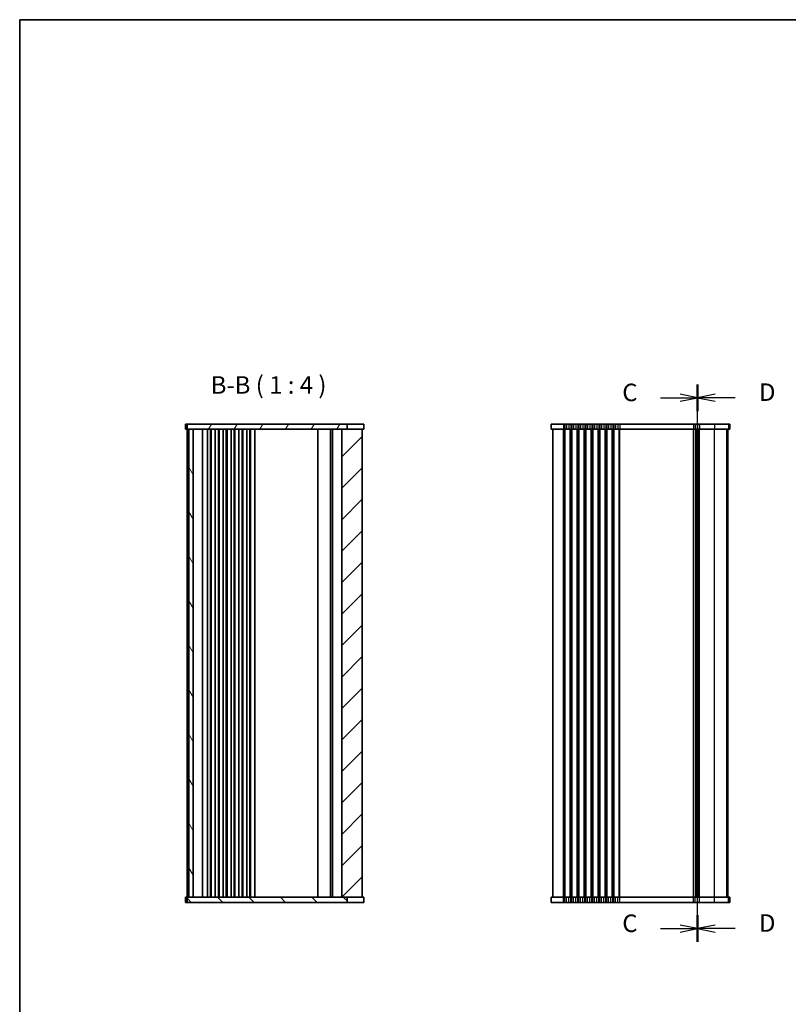
# Model space of a CAD drawing. Units: millimetres. Extents: x 36 to 5746, y 20 to 1144.
# Drawn here: x 1024 to 1463, y 582 to 1144 of the extents above; entities that cross this region are included whole.
import ezdxf

# ---------------------------------------------------------------- set-up
doc = ezdxf.new("R2010")
doc.units = ezdxf.units.MM
doc.header["$LTSCALE"] = 2.5
for name, color, linetype, lineweight in [('Border (ISO)', 7, 'Continuous', 35), ('Hatch (ISO)', 1, 'Continuous', 18), ('Section Line (ISO)', 7, 'Continuous', 25), ('Symbol (ISO)', 7, 'Continuous', 18), ('Visible (ISO)', 7, 'Continuous', 35), ('Visible Narrow (ISO)', 7, 'Continuous', 25)]:
    doc.layers.add(name, color=color, linetype=linetype, lineweight=lineweight)
doc.styles.add('Note Text (TK)', font='txt')

# ---------------------------------------------------------------- blocks, each defined once
blk = doc.blocks.new('図面枠 tk図枠')
at = {"layer": 'Border (ISO)'}
for q in [(405.5, 289), (14.5, 8)]:
    blk.add_line((14.5, 289), q, dxfattribs=at)
blk = doc.blocks.new('2dTransSection2')
at = {"layer": 'Section Line (ISO)', "linetype": 'Continuous'}
for p, q in [((111.32, 160.49), (111.32, 239.96)), ((106, 238.14), (108.82, 238.14)), ((111.32, 238.14), (108.82, 238.64)), ((108.82, 238.14), (111.32, 238.14)), ((108.82, 237.64), (111.32, 238.14)), ((106, 162.39), (108.82, 162.39)), ((111.32, 162.39), (108.82, 162.89)), ((108.82, 162.39), (111.32, 162.39)), ((108.82, 161.89), (111.32, 162.39))]:
    blk.add_line(p, q, dxfattribs=at)
at = {"layer": 'Section Line (ISO)', "linetype": 'Continuous', "lineweight": 50}
for p, q in [((111.32, 236.31), (111.32, 239.96)), ((111.32, 160.56), (111.32, 164.21))]:
    blk.add_line(p, q, dxfattribs=at)
at = {"layer": 'Section Line (ISO)', "char_height": 2.5, "attachment_point": 7, "style": 'Note Text (TK)'}
for insert in [(100.56, 236.87), (100.56, 161.12)]:
    blk.add_mtext('C', dxfattribs=dict(at, insert=insert))
blk = doc.blocks.new('2dTransSection3')
at = {"layer": 'Section Line (ISO)', "linetype": 'Continuous'}
for p, q in [((111.32, 162.6), (111.32, 242.15)), ((113.82, 240.75), (111.32, 240.25)), ((113.82, 240.25), (111.32, 240.25)), ((111.32, 240.25), (113.82, 239.75)), ((116.67, 240.25), (113.82, 240.25)), ((113.82, 165), (111.32, 164.5)), ((113.82, 164.5), (111.32, 164.5)), ((111.32, 164.5), (113.82, 164)), ((116.67, 164.5), (113.82, 164.5))]:
    blk.add_line(p, q, dxfattribs=at)
at = {"layer": 'Section Line (ISO)', "linetype": 'Continuous', "lineweight": 50}
for p, q in [((111.32, 238.35), (111.32, 242.15)), ((111.32, 162.6), (111.32, 166.4))]:
    blk.add_line(p, q, dxfattribs=at)
at = {"layer": 'Section Line (ISO)', "char_height": 2.5, "attachment_point": 7, "style": 'Note Text (TK)'}
for insert in [(120.09, 239.02), (120.09, 163.27)]:
    blk.add_mtext('D', dxfattribs=dict(at, insert=insert))

msp = doc.modelspace()

# ---------------------------------------------------------------- hatches: boundary and pattern name
at = {"layer": 'Hatch (ISO)'}
h = msp.add_hatch(dxfattribs=at)
h.set_pattern_fill('ANSI31', color=256, scale=101.6, angle=14.999978, style=0)
h.set_pattern_definition([(60, (965.75, -12), (-10.99852, 6.35), [])])
h.paths.add_polyline_path([(1119.3905, 913.1997), (1119.3905, 910.1997), (1120.3905, 910.1997), (1122.8905, 910.1997), (1207.7405, 910.1997), (1210.7439, 910.1997), (1210.7439, 913.1997)])
h = msp.add_hatch(dxfattribs=at)
h.set_pattern_fill('ANSI31', color=256, scale=101.6, angle=75.000175, style=0)
h.set_pattern_definition([(120.0002, (965.75, -12), (-10.9985, -6.35003), [])])
h.paths.add_polyline_path([(1122.8905, 643.1997), (1122.8905, 910.1997), (1120.3905, 910.1997), (1120.3905, 643.1997)])
h = msp.add_hatch(dxfattribs=at)
h.set_pattern_fill('ANSI31', color=256, scale=101.6, style=0)
h.set_pattern_definition([(45, (965.75, -12), (-8.98026, 8.98026), [])])
h.paths.add_polyline_path([(1207.7405, 910.1997), (1207.7405, 643.1997), (1210.7439, 643.1997), (1219.3905, 643.1997), (1219.3905, 910.1997), (1210.7439, 910.1997)])
h = msp.add_hatch(dxfattribs=at)
h.set_pattern_fill('ANSI31', color=256, scale=101.6, angle=90.00021, style=0)
h.set_pattern_definition([(135.0002, (965.75, -12), (-8.98022, -8.9803), [])])
h.paths.add_polyline_path([(1119.3905, 643.1997), (1119.3905, 640.1997), (1210.7439, 640.1997), (1210.7439, 643.1997), (1207.7405, 643.1997), (1122.8905, 643.1997), (1120.3905, 643.1997)])

# ---------------------------------------------------------------- linework, layer by layer
at = {"layer": 'Visible (ISO)'}
for p, q in [((1220.3894, 913.1997), (1118.3905, 913.1997)), ((1118.3905, 913.1997), (1118.3905, 910.1997)), ((1119.3905, 913.1997), (1119.3905, 910.1997)), ((1210.7439, 910.1997), (1210.7439, 913.1997)), ((1220.3894, 913.1997), (1220.3894, 910.1997)), ((1327.3314, 913.1997), (1327.3314, 910.1997)), ((1327.3314, 913.1997), (1429.3257, 913.1997)), ((1429.3303, 913.1997), (1429.3257, 913.1997)), ((1429.3303, 913.1997), (1429.3303, 913.1997)), ((1429.3303, 913.1997), (1429.3303, 910.1997)), ((1429.3303, 913.1997), (1429.3303, 910.1997)), ((1118.3905, 910.1997), (1220.3894, 910.1997)), ((1119.3905, 643.1997), (1119.3905, 910.1997)), ((1120.3905, 910.1997), (1120.3905, 643.1997)), ((1122.8905, 643.1997), (1122.8905, 910.1997)), ((1128.1905, 643.1997), (1128.1905, 910.1997)), ((1130.9905, 643.1997), (1130.9905, 910.1997)), ((1132.7905, 643.1997), (1132.7905, 910.1997)), ((1133.1905, 643.1997), (1133.1905, 910.1997)), ((1135.4905, 643.1997), (1135.4905, 910.1997)), ((1137.2905, 643.1997), (1137.2905, 910.1997)), ((1137.6905, 643.1997), (1137.6905, 910.1997)), ((1139.9905, 643.1997), (1139.9905, 910.1997)), ((1141.7905, 643.1997), (1141.7905, 910.1997)), ((1142.1905, 643.1997), (1142.1905, 910.1997)), ((1144.4905, 643.1997), (1144.4905, 910.1997)), ((1146.2905, 643.1997), (1146.2905, 910.1997)), ((1146.6905, 643.1997), (1146.6905, 910.1997)), ((1148.9905, 643.1997), (1148.9905, 910.1997)), ((1150.7905, 643.1997), (1150.7905, 910.1997)), ((1151.1905, 643.1997), (1151.1905, 910.1997)), ((1153.4905, 643.1997), (1153.4905, 910.1997)), ((1155.2905, 643.1997), (1155.2905, 910.1997)), ((1155.6905, 643.1997), (1155.6905, 910.1997)), ((1157.9905, 643.1997), (1157.9905, 910.1997)), ((1194.0905, 643.1997), (1194.0905, 910.1997)), ((1201.3905, 643.1997), (1201.3905, 910.1997)), ((1201.3905, 643.1997), (1201.3905, 910.1997)), ((1202.4405, 643.1997), (1202.4405, 910.1997)), ((1207.7405, 910.1997), (1207.7405, 643.1997)), ((1219.3905, 643.1997), (1219.3905, 910.1997)), ((1429.3257, 910.1997), (1327.3314, 910.1997)), ((1328.3314, 643.1997), (1328.3314, 910.1997)), ((1410.3314, 643.1997), (1410.3314, 910.1997)), ((1410.3314, 643.1997), (1410.3314, 910.1997)), ((1428.3303, 643.1997), (1428.3303, 910.1997)), ((1428.3314, 643.1997), (1428.3314, 910.1997)), ((1429.3257, 910.1997), (1429.3303, 910.1997)), ((1429.3303, 910.1997), (1429.3303, 910.1997)), ((1220.3894, 643.1997), (1118.3905, 643.1997)), ((1118.3905, 640.1997), (1118.3905, 643.1997)), ((1119.3905, 643.1997), (1119.3905, 640.1997)), ((1120.3905, 643.1997), (1122.8905, 643.1997)), ((1210.7439, 640.1997), (1210.7439, 643.1997)), ((1220.3894, 640.1997), (1220.3894, 643.1997)), ((1327.3314, 643.1997), (1429.3257, 643.1997)), ((1327.3314, 640.1997), (1327.3314, 643.1997)), ((1429.3303, 643.1997), (1429.3257, 643.1997)), ((1429.3303, 643.1997), (1429.3303, 643.1997)), ((1429.3303, 640.1997), (1429.3303, 643.1997)), ((1429.3303, 640.1997), (1429.3303, 643.1997)), ((1118.3905, 640.1997), (1220.3894, 640.1997)), ((1429.3257, 640.1997), (1327.3314, 640.1997)), ((1429.3257, 640.1997), (1429.3303, 640.1997)), ((1429.3303, 640.1997), (1429.3303, 640.1997))]:
    msp.add_line(p, q, dxfattribs=at)
at = {"layer": 'Visible Narrow (ISO)'}
for p, q in [((1334.3314, 913.1997), (1334.3314, 910.1997)), ((1335.0965, 913.1997), (1335.0965, 910.1997)), ((1336.1374, 913.1997), (1336.1374, 910.1997)), ((1337.5254, 913.1997), (1337.5254, 910.1997)), ((1338.5663, 913.1997), (1338.5663, 910.1997)), ((1339.0965, 913.1997), (1339.0965, 910.1997)), ((1340.1374, 913.1997), (1340.1374, 910.1997)), ((1341.5254, 913.1997), (1341.5254, 910.1997)), ((1342.5663, 913.1997), (1342.5663, 910.1997)), ((1343.0965, 913.1997), (1343.0965, 910.1997)), ((1344.1374, 913.1997), (1344.1374, 910.1997)), ((1345.5254, 913.1997), (1345.5254, 910.1997)), ((1346.5663, 913.1997), (1346.5663, 910.1997)), ((1347.0965, 913.1997), (1347.0965, 910.1997)), ((1348.1374, 913.1997), (1348.1374, 910.1997)), ((1349.5254, 913.1997), (1349.5254, 910.1997)), ((1350.5663, 913.1997), (1350.5663, 910.1997)), ((1351.0965, 913.1997), (1351.0965, 910.1997)), ((1352.1374, 913.1997), (1352.1374, 910.1997)), ((1353.5254, 913.1997), (1353.5254, 910.1997)), ((1354.5663, 913.1997), (1354.5663, 910.1997)), ((1355.0965, 913.1997), (1355.0965, 910.1997)), ((1356.1374, 913.1997), (1356.1374, 910.1997)), ((1357.5254, 913.1997), (1357.5254, 910.1997)), ((1358.5663, 913.1997), (1358.5663, 910.1997)), ((1359.0965, 913.1997), (1359.0965, 910.1997)), ((1360.1374, 913.1997), (1360.1374, 910.1997)), ((1361.5254, 913.1997), (1361.5254, 910.1997)), ((1362.5663, 913.1997), (1362.5663, 910.1997)), ((1363.0965, 913.1997), (1363.0965, 910.1997)), ((1364.1374, 913.1997), (1364.1374, 910.1997)), ((1365.5254, 913.1997), (1365.5254, 910.1997)), ((1366.5663, 913.1997), (1366.5663, 910.1997)), ((1408.5965, 913.1997), (1408.5965, 910.1997)), ((1409.6374, 913.1997), (1409.6374, 910.1997)), ((1411.0254, 913.1997), (1411.0254, 910.1997)), ((1412.0663, 913.1997), (1412.0663, 910.1997)), ((1420.7216, 913.1997), (1420.7216, 910.1997)), ((1428.6971, 913.1997), (1428.6971, 910.1997)), ((1429.3257, 913.1997), (1429.3257, 910.1997)), ((1334.3314, 643.1997), (1334.3314, 910.1997)), ((1335.0965, 643.1997), (1335.0965, 910.1997)), ((1335.4435, 643.1997), (1335.4435, 910.1997)), ((1338.2194, 643.1997), (1338.2194, 910.1997)), ((1338.5663, 643.1997), (1338.5663, 910.1997)), ((1339.0965, 643.1997), (1339.0965, 910.1997)), ((1339.4435, 643.1997), (1339.4435, 910.1997)), ((1342.2194, 643.1997), (1342.2194, 910.1997)), ((1342.5663, 643.1997), (1342.5663, 910.1997)), ((1343.0965, 643.1997), (1343.0965, 910.1997)), ((1343.4435, 643.1997), (1343.4435, 910.1997)), ((1346.2194, 643.1997), (1346.2194, 910.1997)), ((1346.5663, 643.1997), (1346.5663, 910.1997)), ((1347.0965, 643.1997), (1347.0965, 910.1997)), ((1347.4435, 643.1997), (1347.4435, 910.1997)), ((1350.2194, 643.1997), (1350.2194, 910.1997)), ((1350.5663, 643.1997), (1350.5663, 910.1997)), ((1351.0965, 643.1997), (1351.0965, 910.1997)), ((1351.4435, 643.1997), (1351.4435, 910.1997)), ((1354.2194, 643.1997), (1354.2194, 910.1997)), ((1354.5663, 643.1997), (1354.5663, 910.1997)), ((1355.0965, 643.1997), (1355.0965, 910.1997)), ((1355.4435, 643.1997), (1355.4435, 910.1997)), ((1358.2194, 643.1997), (1358.2194, 910.1997)), ((1358.5663, 643.1997), (1358.5663, 910.1997)), ((1359.0965, 643.1997), (1359.0965, 910.1997)), ((1359.4435, 643.1997), (1359.4435, 910.1997)), ((1362.2194, 643.1997), (1362.2194, 910.1997)), ((1362.5663, 643.1997), (1362.5663, 910.1997)), ((1363.0965, 643.1997), (1363.0965, 910.1997)), ((1363.4435, 643.1997), (1363.4435, 910.1997)), ((1366.2194, 643.1997), (1366.2194, 910.1997)), ((1366.5663, 643.1997), (1366.5663, 910.1997)), ((1408.5965, 643.1997), (1408.5965, 910.1997)), ((1408.9435, 643.1997), (1408.9435, 910.1997)), ((1410.0705, 643.1997), (1410.0705, 910.1997)), ((1410.5923, 643.1997), (1410.5923, 910.1997)), ((1411.7194, 643.1997), (1411.7194, 910.1997)), ((1412.0663, 643.1997), (1412.0663, 910.1997)), ((1420.7216, 643.1997), (1420.7216, 910.1997)), ((1427.7002, 643.1997), (1427.7002, 910.1997)), ((1428.3287, 643.1997), (1428.3287, 910.1997)), ((1334.3314, 640.1997), (1334.3314, 643.1997)), ((1335.0965, 640.1997), (1335.0965, 643.1997)), ((1336.1374, 640.1997), (1336.1374, 643.1997)), ((1337.5254, 640.1997), (1337.5254, 643.1997)), ((1338.5663, 640.1997), (1338.5663, 643.1997)), ((1339.0965, 640.1997), (1339.0965, 643.1997)), ((1340.1374, 640.1997), (1340.1374, 643.1997)), ((1341.5254, 640.1997), (1341.5254, 643.1997)), ((1342.5663, 640.1997), (1342.5663, 643.1997)), ((1343.0965, 640.1997), (1343.0965, 643.1997)), ((1344.1374, 640.1997), (1344.1374, 643.1997)), ((1345.5254, 640.1997), (1345.5254, 643.1997)), ((1346.5663, 640.1997), (1346.5663, 643.1997)), ((1347.0965, 640.1997), (1347.0965, 643.1997)), ((1348.1374, 640.1997), (1348.1374, 643.1997)), ((1349.5254, 640.1997), (1349.5254, 643.1997)), ((1350.5663, 640.1997), (1350.5663, 643.1997)), ((1351.0965, 640.1997), (1351.0965, 643.1997)), ((1352.1374, 640.1997), (1352.1374, 643.1997)), ((1353.5254, 640.1997), (1353.5254, 643.1997)), ((1354.5663, 640.1997), (1354.5663, 643.1997)), ((1355.0965, 640.1997), (1355.0965, 643.1997)), ((1356.1374, 640.1997), (1356.1374, 643.1997)), ((1357.5254, 640.1997), (1357.5254, 643.1997)), ((1358.5663, 640.1997), (1358.5663, 643.1997)), ((1359.0965, 640.1997), (1359.0965, 643.1997)), ((1360.1374, 640.1997), (1360.1374, 643.1997)), ((1361.5254, 640.1997), (1361.5254, 643.1997)), ((1362.5663, 640.1997), (1362.5663, 643.1997)), ((1363.0965, 640.1997), (1363.0965, 643.1997)), ((1364.1374, 640.1997), (1364.1374, 643.1997)), ((1365.5254, 640.1997), (1365.5254, 643.1997)), ((1366.5663, 640.1997), (1366.5663, 643.1997)), ((1408.5965, 640.1997), (1408.5965, 643.1997)), ((1409.6374, 640.1997), (1409.6374, 643.1997)), ((1411.0254, 640.1997), (1411.0254, 643.1997)), ((1412.0663, 640.1997), (1412.0663, 643.1997)), ((1420.7216, 640.1997), (1420.7216, 643.1997)), ((1428.6971, 640.1997), (1428.6971, 643.1997)), ((1429.3257, 640.1997), (1429.3257, 643.1997))]:
    msp.add_line(p, q, dxfattribs=at)

# ---------------------------------------------------------------- block references
at = {"xscale": 4, "yscale": 4, "zscale": 4}
msp.add_blockref('図面枠 tk図枠', (965.75, -12), dxfattribs=at)
at = {"layer": 'Section Line (ISO)', "xscale": 4, "yscale": 4, "zscale": 4}
for name, p in [('2dTransSection2', (965.75, -24.3491)), ('2dTransSection3', (965.75, -32.8012))]:
    msp.add_blockref(name, p, dxfattribs=at)

# ---------------------------------------------------------------- texts
at = {"layer": 'Symbol (ISO)', "color": 7, "insert": (1132.8889, 927.3913), "char_height": 10, "attachment_point": 7, "style": 'Note Text (TK)'}
msp.add_mtext('B-B ( 1 : 4 )', dxfattribs=at)

doc.saveas('drawing.dxf')
